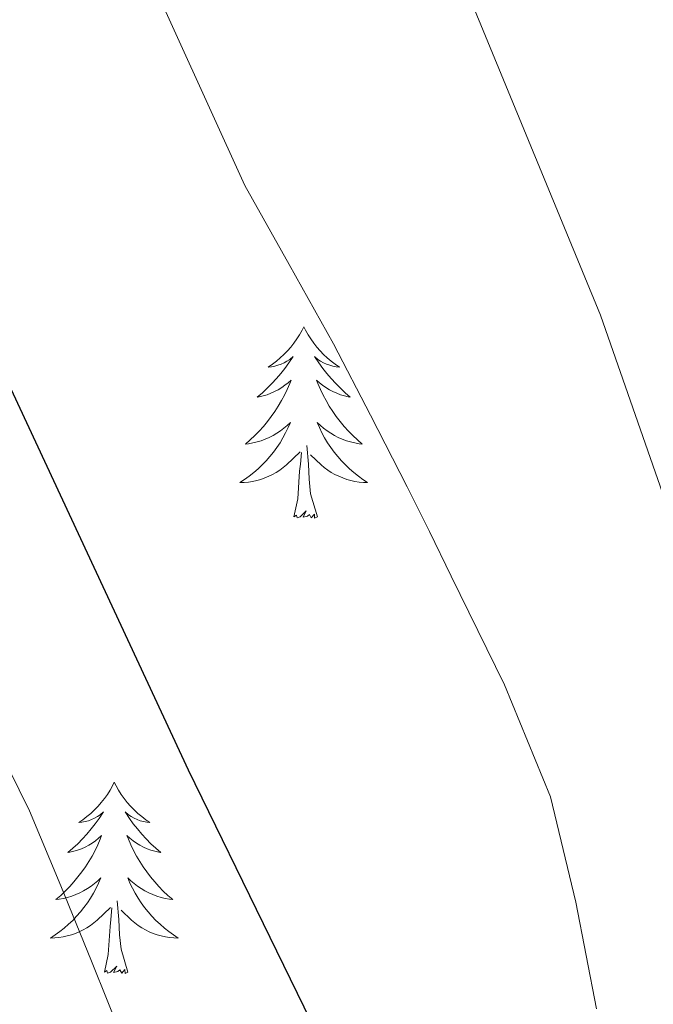
# Model space of a CAD drawing. Extents: x 582286 to 586783, y 770385 to 773410.
# Drawn here: x 583238 to 583278, y 772853 to 772914 of the extents above; entities that cross this region are included whole.
import ezdxf

# ---------------------------------------------------------------- set-up
doc = ezdxf.new("R2010")
doc.units = 0
doc.header["$MEASUREMENT"] = 0
doc.linetypes.add('DGN Style 3', pattern=[65.72329400000001, 46.94521, -18.778084])
for name, color, linetype in [('Nivel 11', 7, 'Continuous'), ('Nivel 36', 7, 'Continuous'), ('Nivel 4', 7, 'Continuous'), ('Nivel 5', 7, 'Continuous'), ('Nivel 61', 7, 'Continuous')]:
    doc.layers.add(name, color=color, linetype=linetype)

msp = doc.modelspace()

# ---------------------------------------------------------------- linework, layer by layer
at = {"layer": 'Nivel 11', "color": 142, "linetype": 'DGN Style 3', "lineweight": 13}
msp.add_polyline3d([(583279.5, 772881.3659999999, 567.816), (583274.574, 772895.49, 567.385), (583266.1429999999, 772915.953, 566.439), (583262.0050000001, 772926.155, 565.791), (583258.256, 772936.521, 565), (583249.567, 772962.808, 562.6320000000001), (583241.209, 772989.1910000001, 560)], dxfattribs=at)
at = {"layer": 'Nivel 36', "color": 92, "linetype": 'Continuous', "lineweight": 0, "flags": 128}
for points in [[(583256.077, 772894.7760000001), (583255.966, 772894.557), (583255.811, 772894.2820000001), (583255.6429999999, 772894.0160000001), (583255.4610000001, 772893.7590000001), (583255.267, 772893.5109999999), (583255.06, 772893.273), (583254.841, 772893.047), (583254.611, 772892.831), (583254.371, 772892.628), (583254.1200000001, 772892.4369999999), (583253.8600000001, 772892.2590000001), (583254.0590000001, 772892.2820000001), (583254.2620000001, 772892.3200000001), (583254.4610000001, 772892.375), (583254.656, 772892.4439999999), (583254.845, 772892.5290000001), (583255.0260000001, 772892.628), (583255.2, 772892.74), (583255.405, 772892.9310000001), (583255.3640000001, 772892.8659999999), (583255.1340000001, 772892.521), (583254.8910000001, 772892.185), (583254.635, 772891.8589999999), (583254.3670000001, 772891.5430000001), (583254.087, 772891.2380000001), (583253.7949999999, 772890.9439999999), (583253.4920000001, 772890.6610000001), (583253.179, 772890.3900000001), (583253.3030000001, 772890.413), (583253.5490000001, 772890.4709999999), (583253.791, 772890.544), (583254.027, 772890.632), (583254.2579999999, 772890.7350000001), (583254.4809999999, 772890.8530000001), (583254.6969999999, 772890.9839999999), (583254.9040000001, 772891.129), (583255.101, 772891.2860000001), (583255.288, 772891.456), (583255.2, 772891.2339999999), (583255.044, 772890.8729999999), (583254.8729999999, 772890.5190000001), (583254.6880000001, 772890.172), (583254.4880000001, 772889.8319999999), (583254.2760000001, 772889.5009999999), (583254.0490000001, 772889.179), (583253.81, 772888.8670000001), (583253.5590000001, 772888.564), (583253.2949999999, 772888.2720000001), (583253.02, 772887.9909999999), (583252.733, 772887.7209999999), (583252.436, 772887.463), (583252.632, 772887.4880000001), (583252.899, 772887.5349999999), (583253.162, 772887.598), (583253.4210000001, 772887.6769999999), (583253.676, 772887.771), (583253.9240000001, 772887.879), (583254.165, 772888.0020000001), (583254.399, 772888.1400000001), (583254.6240000001, 772888.29), (583254.8400000001, 772888.4539999999), (583255.0460000001, 772888.6300000001), (583255.2409999999, 772888.818), (583255.1000000001, 772888.4909999999), (583254.9450000001, 772888.1699999999), (583254.7760000001, 772887.8559999999), (583254.5930000001, 772887.551), (583254.396, 772887.254), (583254.186, 772886.966), (583253.963, 772886.6880000001), (583253.7280000001, 772886.4199999999), (583253.4820000001, 772886.162), (583253.2239999999, 772885.9170000001), (583252.9550000001, 772885.683), (583252.676, 772885.4610000001), (583252.3870000001, 772885.2520000001), (583252.0970000001, 772885.061), (583252.362, 772885.0700000001), (583252.625, 772885.095), (583252.8870000001, 772885.1359999999), (583253.146, 772885.193), (583253.4010000001, 772885.2650000001), (583253.6510000001, 772885.352), (583253.895, 772885.4550000001), (583254.1329999999, 772885.571), (583254.3630000001, 772885.702), (583254.585, 772885.8470000001), (583254.798, 772886.0050000001), (583255.0009999999, 772886.175), (583255.8489999999, 772886.9739999999)], [(583256.077, 772894.7760000001), (583256.1880000001, 772894.557), (583256.3430000001, 772894.2820000001), (583256.5109999999, 772894.0160000001), (583256.693, 772893.7590000001), (583256.8870000001, 772893.5109999999), (583257.094, 772893.273), (583257.3130000001, 772893.047), (583257.5430000001, 772892.831), (583257.783, 772892.628), (583258.034, 772892.4369999999), (583258.294, 772892.2590000001), (583258.095, 772892.2820000001), (583257.892, 772892.3200000001), (583257.693, 772892.375), (583257.4979999999, 772892.4439999999), (583257.3090000001, 772892.5290000001), (583257.128, 772892.628), (583256.9539999999, 772892.74), (583256.7490000001, 772892.9310000001), (583256.79, 772892.8659999999), (583257.02, 772892.521), (583257.263, 772892.185), (583257.5190000001, 772891.8589999999), (583257.787, 772891.5430000001), (583258.067, 772891.2380000001), (583258.3589999999, 772890.9439999999), (583258.662, 772890.6610000001), (583258.9750000001, 772890.3900000001), (583258.851, 772890.413), (583258.605, 772890.4709999999), (583258.3630000001, 772890.544), (583258.1270000001, 772890.632), (583257.896, 772890.7350000001), (583257.673, 772890.8530000001), (583257.4569999999, 772890.9839999999), (583257.25, 772891.129), (583257.0530000001, 772891.2860000001), (583256.8659999999, 772891.456), (583256.9539999999, 772891.2339999999), (583257.1100000001, 772890.8729999999), (583257.281, 772890.5190000001), (583257.466, 772890.172), (583257.666, 772889.8319999999), (583257.878, 772889.5009999999), (583258.105, 772889.179), (583258.344, 772888.8670000001), (583258.595, 772888.564), (583258.8589999999, 772888.2720000001), (583259.1340000001, 772887.9909999999), (583259.4210000001, 772887.7209999999), (583259.7180000001, 772887.463), (583259.5220000001, 772887.4880000001), (583259.2550000001, 772887.5349999999), (583258.9920000001, 772887.598), (583258.733, 772887.6769999999), (583258.4780000001, 772887.771), (583258.23, 772887.879), (583257.9890000001, 772888.0020000001), (583257.7550000001, 772888.1400000001), (583257.53, 772888.29), (583257.314, 772888.4539999999), (583257.108, 772888.6300000001), (583256.913, 772888.818), (583257.054, 772888.4909999999), (583257.209, 772888.1699999999), (583257.378, 772887.8559999999), (583257.561, 772887.551), (583257.7579999999, 772887.254), (583257.9680000001, 772886.966), (583258.1910000001, 772886.6880000001), (583258.426, 772886.4199999999), (583258.672, 772886.162), (583258.9299999999, 772885.9170000001), (583259.199, 772885.683), (583259.4780000001, 772885.4610000001), (583259.767, 772885.2520000001), (583260.057, 772885.061), (583259.7919999999, 772885.0700000001), (583259.5290000001, 772885.095), (583259.267, 772885.1359999999), (583259.0079999999, 772885.193), (583258.753, 772885.2650000001), (583258.503, 772885.352), (583258.2590000001, 772885.4550000001), (583258.021, 772885.571), (583257.791, 772885.702), (583257.5689999999, 772885.8470000001), (583257.3559999999, 772886.0050000001), (583257.1529999999, 772886.175), (583256.4950000001, 772886.7949999999)], [(583256.9280000001, 772882.925), (583256.4990000001, 772884.365), (583256.408, 772885.2690000001), (583256.362, 772886.2180000001), (583256.26, 772887.382)], [(583255.4580000001, 772882.925), (583255.703, 772884.0430000001), (583255.8160000001, 772885.7849999999), (583255.8640000001, 772886.2180000001), (583255.9269999999, 772886.9410000001)], [(583256.9280000001, 772882.925), (583256.754, 772882.8570000001), (583256.7350000001, 772883.0959999999), (583256.5449999999, 772882.8740000001), (583256.4240000001, 772883.077), (583256.3030000001, 772882.969), (583256.033, 772882.915), (583256.229, 772883.308), (583255.844, 772882.9280000001), (583255.656, 772882.8740000001), (583255.615, 772883.0360000001), (583255.4580000001, 772882.925)], [(583244.26, 772866.3910000001), (583244.149, 772866.172), (583243.994, 772865.8970000001), (583243.8260000001, 772865.631), (583243.6440000001, 772865.3740000001), (583243.45, 772865.1259999999), (583243.243, 772864.888), (583243.024, 772864.662), (583242.794, 772864.446), (583242.554, 772864.243), (583242.3030000001, 772864.0519999999), (583242.0430000001, 772863.8740000001), (583242.2420000001, 772863.8970000001), (583242.4450000001, 772863.935), (583242.6440000001, 772863.99), (583242.8389999999, 772864.0590000001), (583243.0279999999, 772864.1440000001), (583243.209, 772864.243), (583243.3829999999, 772864.355), (583243.588, 772864.5460000001), (583243.547, 772864.4809999999), (583243.317, 772864.1359999999), (583243.074, 772863.8), (583242.818, 772863.4739999999), (583242.55, 772863.158), (583242.27, 772862.8530000001), (583241.9780000001, 772862.5590000001), (583241.675, 772862.2760000001), (583241.362, 772862.0050000001), (583241.486, 772862.0279999999), (583241.7320000001, 772862.0860000001), (583241.9739999999, 772862.159), (583242.21, 772862.247), (583242.4410000001, 772862.3500000001), (583242.6640000001, 772862.4680000001), (583242.8800000001, 772862.5989999999), (583243.087, 772862.744), (583243.284, 772862.9010000001), (583243.4709999999, 772863.071), (583243.3829999999, 772862.8489999999), (583243.227, 772862.4880000001), (583243.0560000001, 772862.1340000001), (583242.871, 772861.787), (583242.6710000001, 772861.4469999999), (583242.459, 772861.1159999999), (583242.2320000001, 772860.794), (583241.993, 772860.4820000001), (583241.7420000001, 772860.179), (583241.4780000001, 772859.8870000001), (583241.203, 772859.6059999999), (583240.916, 772859.3360000001), (583240.619, 772859.078), (583240.815, 772859.1030000001), (583241.0819999999, 772859.1499999999), (583241.345, 772859.213), (583241.604, 772859.2920000001), (583241.8589999999, 772859.3859999999), (583242.1070000001, 772859.494), (583242.348, 772859.6170000001), (583242.5819999999, 772859.7550000001), (583242.807, 772859.905), (583243.023, 772860.0689999999), (583243.229, 772860.2450000001), (583243.4240000001, 772860.433), (583243.283, 772860.1059999999), (583243.128, 772859.7849999999), (583242.959, 772859.4709999999), (583242.7760000001, 772859.166), (583242.5789999999, 772858.869), (583242.369, 772858.581), (583242.146, 772858.3030000001), (583241.9110000001, 772858.0349999999), (583241.665, 772857.777), (583241.4070000001, 772857.5320000001), (583241.138, 772857.298), (583240.8589999999, 772857.0760000001), (583240.5700000001, 772856.8670000001), (583240.28, 772856.676), (583240.5449999999, 772856.685), (583240.808, 772856.71), (583241.0700000001, 772856.7509999999), (583241.3289999999, 772856.808), (583241.584, 772856.8800000001), (583241.834, 772856.967), (583242.078, 772857.0700000001), (583242.3160000001, 772857.186), (583242.5460000001, 772857.317), (583242.7679999999, 772857.462), (583242.9809999999, 772857.6200000001), (583243.1840000001, 772857.79), (583244.0320000001, 772858.5889999999)], [(583244.26, 772866.3910000001), (583244.371, 772866.172), (583244.5260000001, 772865.8970000001), (583244.6939999999, 772865.631), (583244.8759999999, 772865.3740000001), (583245.0700000001, 772865.1259999999), (583245.277, 772864.888), (583245.496, 772864.662), (583245.726, 772864.446), (583245.966, 772864.243), (583246.217, 772864.0519999999), (583246.477, 772863.8740000001), (583246.2779999999, 772863.8970000001), (583246.075, 772863.935), (583245.8759999999, 772863.99), (583245.6810000001, 772864.0590000001), (583245.4920000001, 772864.1440000001), (583245.311, 772864.243), (583245.1370000001, 772864.355), (583244.932, 772864.5460000001), (583244.973, 772864.4809999999), (583245.203, 772864.1359999999), (583245.446, 772863.8), (583245.702, 772863.4739999999), (583245.97, 772863.158), (583246.25, 772862.8530000001), (583246.5419999999, 772862.5590000001), (583246.845, 772862.2760000001), (583247.158, 772862.0050000001), (583247.034, 772862.0279999999), (583246.788, 772862.0860000001), (583246.5460000001, 772862.159), (583246.31, 772862.247), (583246.0789999999, 772862.3500000001), (583245.8559999999, 772862.4680000001), (583245.6399999999, 772862.5989999999), (583245.433, 772862.744), (583245.236, 772862.9010000001), (583245.0490000001, 772863.071), (583245.1370000001, 772862.8489999999), (583245.2930000001, 772862.4880000001), (583245.4639999999, 772862.1340000001), (583245.649, 772861.787), (583245.8489999999, 772861.4469999999), (583246.061, 772861.1159999999), (583246.288, 772860.794), (583246.527, 772860.4820000001), (583246.7779999999, 772860.179), (583247.0419999999, 772859.8870000001), (583247.317, 772859.6059999999), (583247.604, 772859.3360000001), (583247.9010000001, 772859.078), (583247.7050000001, 772859.1030000001), (583247.4380000001, 772859.1499999999), (583247.175, 772859.213), (583246.916, 772859.2920000001), (583246.6610000001, 772859.3859999999), (583246.413, 772859.494), (583246.172, 772859.6170000001), (583245.9380000001, 772859.7550000001), (583245.713, 772859.905), (583245.497, 772860.0689999999), (583245.291, 772860.2450000001), (583245.0959999999, 772860.433), (583245.237, 772860.1059999999), (583245.392, 772859.7849999999), (583245.561, 772859.4709999999), (583245.744, 772859.166), (583245.9410000001, 772858.869), (583246.1510000001, 772858.581), (583246.3740000001, 772858.3030000001), (583246.6089999999, 772858.0349999999), (583246.855, 772857.777), (583247.1130000001, 772857.5320000001), (583247.382, 772857.298), (583247.6610000001, 772857.0760000001), (583247.95, 772856.8670000001), (583248.24, 772856.676), (583247.9750000001, 772856.685), (583247.712, 772856.71), (583247.45, 772856.7509999999), (583247.1910000001, 772856.808), (583246.936, 772856.8800000001), (583246.686, 772856.967), (583246.442, 772857.0700000001), (583246.2039999999, 772857.186), (583245.9739999999, 772857.317), (583245.7520000001, 772857.462), (583245.5390000001, 772857.6200000001), (583245.3360000001, 772857.79), (583244.6780000001, 772858.4099999999)], [(583243.6410000001, 772854.54), (583243.8859999999, 772855.658), (583243.9990000001, 772857.3999999999), (583244.047, 772857.8330000001), (583244.1100000001, 772858.5560000001)], [(583245.111, 772854.54), (583244.682, 772855.98), (583244.591, 772856.8840000001), (583244.5449999999, 772857.8330000001), (583244.443, 772858.997)], [(583245.111, 772854.54), (583244.9369999999, 772854.4720000001), (583244.9180000001, 772854.7110000001), (583244.7280000001, 772854.4890000001), (583244.6070000001, 772854.692), (583244.486, 772854.584), (583244.216, 772854.53), (583244.412, 772854.923), (583244.027, 772854.5430000001), (583243.8389999999, 772854.4890000001), (583243.798, 772854.6510000001), (583243.6410000001, 772854.54)]]:
    msp.add_lwpolyline(points, dxfattribs=at)
at = {"layer": 'Nivel 4', "color": 25, "linetype": 'Continuous', "lineweight": 30, "elevation": 575, "flags": 128}
msp.add_lwpolyline([(583278.4990000001, 772811.2860000001), (583275.783, 772815.4240000001), (583273.1070000001, 772819.5900000001), (583270.4839999999, 772824.29), (583267.987, 772829.0619999999), (583266.0490000001, 772832.439), (583264.163, 772835.8459999999), (583248.889, 772867.1370000001), (583234.163, 772898.6939999999), (583222.706, 772923.277), (583211.459, 772947.9739999999), (583207.277, 772957.9720000001), (583201.9180000001, 772973.311), (583197.4909999999, 772988.9979999999)], dxfattribs=at)
at = {"layer": 'Nivel 5', "color": 25, "linetype": 'Continuous', "lineweight": 0, "flags": 128}
for points, elevation in [([(583274.3230000001, 772852.2620000001), (583273.0419999999, 772858.9040000001), (583271.459, 772865.4780000001), (583268.588, 772872.452), (583265.267, 772879.2220000001), (583263.908, 772882.0109999999), (583262.531, 772884.79), (583260.2450000001, 772889.264), (583257.923, 772893.7180000001), (583255.1699999999, 772898.658), (583252.4029999999, 772903.5900000001), (583247.9990000001, 772913.2520000001), (583243.6030000001, 772922.9180000001), (583236.7790000001, 772934.844), (583229.8589999999, 772946.726), (583227.0360000001, 772951.9340000001), (583224.467, 772957.27), (583222.585, 772962.4280000001), (583220.8189999999, 772967.622), (583217.662, 772974.976), (583214.7390000001, 772982.422), (583213.4310000001, 772987.763), (583212.2110000001, 772993.1259999999)], 570), ([(583244.8829999999, 772850.1740000001), (583242.835, 772855.2380000001), (583240.935, 772859.9369999999), (583238.979, 772864.6140000001), (583235.101, 772872.4210000001), (583231.027, 772880.1340000001), (583222.8200000001, 772897.0320000001), (583214.595, 772913.926), (583211.476, 772919.9920000001), (583208.2590000001, 772926.006), (583203.97, 772932.888), (583199.827, 772939.862), (583196.412, 772947.8770000001), (583193.459, 772956.0700000001), (583191.709, 772961.2890000001), (583189.9550000001, 772966.5020000001), (583187.5530000001, 772972.5260000001), (583185.139, 772978.5660000001), (583183.7919999999, 772983.1429999999), (583182.8670000001, 772987.8300000001), (583182.419, 772991.105)], 580)]:
    msp.add_lwpolyline(points, dxfattribs=dict(at, elevation=elevation))
at = {"layer": 'Nivel 61', "color": 19, "linetype": 'Continuous', "lineweight": 0}
msp.add_3dface([(583198.8500000001, 770788.21), (586590.53, 770830.29), (586561.1100000001, 773143.8700000001), (583170.6100000001, 773101.76)], dxfattribs=at)

doc.saveas('drawing.dxf')
